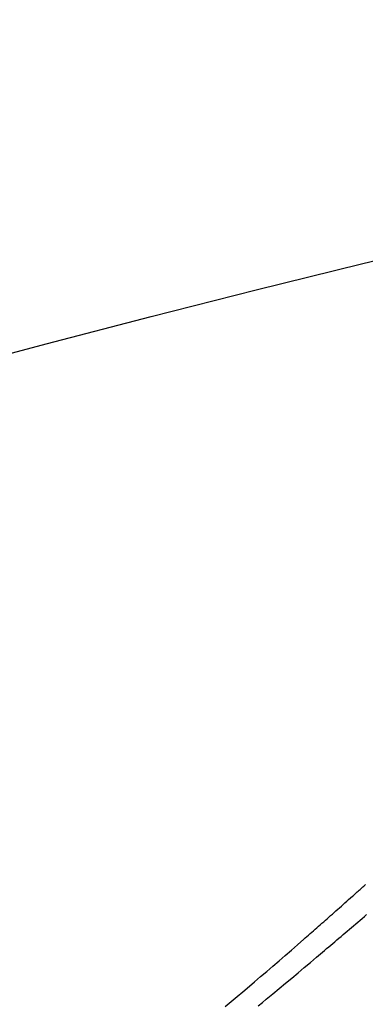
# Model space of a CAD drawing. Units: millimetres. Extents: x -1019 to 278126, y -34285 to 19091.
# Drawn here: x 54478 to 54541, y -6955 to -6776 of the extents above; entities that cross this region are included whole.
import ezdxf

# ---------------------------------------------------------------- set-up
doc = ezdxf.new("R2010")
doc.units = ezdxf.units.MM
doc.header["$LTSCALE"] = 1000
doc.layers.add('A-Dim-墙体尺寸标', color=250, linetype='Continuous')
doc.layers.add('A-Furn-家具', color=5, linetype='Continuous')
doc.styles.add('OH-Simplex', font='simplex.shx', dxfattribs={"width": 0.6})
doc.dimstyles.new('Q1-90', dxfattribs={"dimscale": 90, "dimtxt": 2.5, "dimasz": 1, "dimexe": 1, "dimexo": 3, "dimgap": 1, "dimtad": 1, "dimjust": 2, "dimdec": 0, "dimrnd": 5, "dimzin": 0, "dimdsep": 46, "dimtxsty": 'OH-Simplex', "dimblk": 'ARCHTICK', "dimcen": 1, "dimclrd": 256, "dimclre": 256, "dimclrt": 7, "dimadec": 0, "dimazin": 0, "dimtfac": 1, "dimtdec": 0, "dimtix": 1, "dimtmove": 2, "dimatfit": 3, "dimfxl": 0, "dimfxlon": 1, "dimtolj": 1, "dimtzin": 0, "dimlwd": -1, "dimlwe": -1, "dimarcsym": 1})

# ---------------------------------------------------------------- blocks, each defined once
blk = doc.blocks.new('XIMA')
at = {"layer": 'A-Furn-家具'}
for points in [[(2361.45, 1875.3), (2361.47, 1875.54), (2361.48, 1875.77), (2361.5, 1876.01), (2361.52, 1876.24), (2361.54, 1876.47), (2361.55, 1876.7), (2361.57, 1876.93), (2361.59, 1877.16), (2361.6, 1877.39), (2361.62, 1877.62), (2361.64, 1877.84), (2361.65, 1878.07), (2361.67, 1878.29), (2361.69, 1878.52)], [(2356.1, 1849.68), (2356.13, 1850.62), (2356.16, 1851.55), (2356.22, 1853.06), (2356.28, 1854.56), (2356.34, 1856.06), (2356.4, 1857.55), (2356.46, 1859.03), (2356.53, 1860.51), (2356.59, 1861.97), (2356.66, 1863.44), (2356.68, 1863.91), (2356.7, 1864.39), (2356.73, 1864.86), (2356.75, 1865.34), (2356.77, 1865.82), (2356.79, 1866.3), (2356.82, 1866.79), (2356.84, 1867.27), (2356.87, 1867.76), (2356.89, 1868.25), (2356.91, 1868.74), (2356.94, 1869.24), (2356.96, 1869.73), (2356.99, 1870.23), (2357.01, 1870.73), (2357.04, 1871.23), (2357.07, 1871.73), (2357.09, 1872.23), (2357.12, 1872.74), (2357.14, 1873.25), (2357.17, 1873.76), (2357.2, 1874.27), (2357.22, 1874.78), (2357.25, 1875.3)], [(2359.63, 1844.85), (2359.74, 1847.18), (2359.85, 1849.47), (2359.97, 1851.76), (2360.05, 1853.23), (2360.13, 1854.7), (2360.21, 1856.17), (2360.29, 1857.64), (2360.38, 1859.12), (2360.47, 1860.59), (2360.56, 1862.07), (2360.65, 1863.55), (2360.67, 1863.94), (2360.7, 1864.33), (2360.72, 1864.72), (2360.75, 1865.11), (2360.78, 1865.51), (2360.8, 1865.91), (2360.83, 1866.31), (2360.85, 1866.72), (2360.88, 1867.12), (2360.91, 1867.53), (2360.94, 1867.95), (2360.96, 1868.36), (2360.99, 1868.78), (2361.02, 1869.19), (2361.05, 1869.61), (2361.08, 1870.04), (2361.11, 1870.46), (2361.14, 1870.89), (2361.17, 1871.32), (2361.2, 1871.75), (2361.23, 1872.19), (2361.26, 1872.63), (2361.29, 1873.07), (2361.32, 1873.51), (2361.35, 1873.95), (2361.39, 1874.4), (2361.42, 1874.85), (2361.45, 1875.3)]]:
    blk.add_lwpolyline(points, dxfattribs=at)
blk = doc.blocks.new('_ArchTick')
at = {"color": 0, "linetype": 'ByBlock', "const_width": 0.4}
blk.add_lwpolyline([(-0.5, -0.5), (0.5, 0.5)], dxfattribs=at)
blk = doc.blocks.new('*D1776')
at = {"layer": 'A-Dim-墙体尺寸标', "ltscale": 37.719937, "transparency": 16777216}
for p, q in [((54459.69, -6485.31), (54523.4, -6421.75)), ((55625, -7653.42), (55688.72, -7589.86))]:
    blk.add_line(p, q, dxfattribs=at)
at = {"layer": 'A-Dim-墙体尺寸标', "color": 7, "ltscale": 37.719937, "transparency": 16777216}
blk.add_line((54459.69, -6485.31), (55625, -7653.42), dxfattribs=at)
at = {"layer": 'Defpoints', "color": 0, "linetype": 'ByBlock', "ltscale": 37.719937, "transparency": 16777216}
for p in [(54459.69, -6485.31, 0), (55625, -7653.42), (55625, -7653.42)]:
    blk.add_point(p, dxfattribs=at)
at = {"layer": 'A-Dim-墙体尺寸标', "color": 7, "linetype": 'ByBlock', "ltscale": 37.719937, "transparency": 16777216, "xscale": 90, "yscale": 90, "zscale": 90}
for p, rotation in [((54459.69, -6485.31), 134.931427393562), ((55625, -7653.42), 314.931427393562)]:
    blk.add_blockref('_ArchTick', p, dxfattribs=dict(at, rotation=rotation))
at = {"layer": 'A-Dim-墙体尺寸标', "color": 7, "linetype": 'ByBlock', "ltscale": 37.719937, "transparency": 16777216, "insert": (55339.5, -6921.22), "char_height": 450, "attachment_point": 5, "rotation": 314.9314, "style": 'OH-Simplex'}
blk.add_mtext('\\A1;1650', dxfattribs=at)
blk = doc.blocks.new('*D1778')
at = {"layer": 'A-Dim-墙体尺寸标', "color": 7, "ltscale": 37.719937, "transparency": 16777216}
blk.add_line((58572.24, -5602.18), (56161.68, -7971.4), dxfattribs=at)
at = {"layer": 'A-Dim-墙体尺寸标', "ltscale": 37.719937, "transparency": 16777216}
for p, q in [((58572.24, -5602.18), (58635.33, -5666.37)), ((56161.68, -7971.4), (56224.77, -8035.58))]:
    blk.add_line(p, q, dxfattribs=at)
at = {"layer": 'Defpoints', "color": 0, "linetype": 'ByBlock', "ltscale": 37.719937, "transparency": 16777216}
for p in [(56252.52, -3241.98, 0), (53841.96, -5611.2, 0), (56161.68, -7971.4)]:
    blk.add_point(p, dxfattribs=at)
at = {"layer": 'A-Dim-墙体尺寸标', "color": 7, "linetype": 'ByBlock', "ltscale": 37.719937, "transparency": 16777216, "xscale": 90, "yscale": 90, "zscale": 90}
for p, rotation in [((58572.24, -5602.18), 44.50447650583841), ((56161.68, -7971.4), 224.5044765058385)]:
    blk.add_blockref('_ArchTick', p, dxfattribs=dict(at, rotation=rotation))
at = {"layer": 'A-Dim-墙体尺寸标', "color": 7, "linetype": 'ByBlock', "ltscale": 37.719937, "transparency": 16777216, "insert": (56472.72, -7224.02), "char_height": 450, "attachment_point": 5, "rotation": 44.5045, "style": 'OH-Simplex'}
blk.add_mtext('\\A1;3380', dxfattribs=at)

msp = doc.modelspace()

# ---------------------------------------------------------------- linework, layer by layer
at = {"layer": 'A-Dim-墙体尺寸标', "color": 0, "linetype": 'ByBlock', "ltscale": 37.719937}
msp.add_circle((55296.18, -9907.02, 14.3), 3176.74, dxfattribs=at)

# ---------------------------------------------------------------- block references
at = {"layer": 'A-Furn-家具', "color": 7, "xscale": -1, "rotation": 307.5657298860568}
msp.add_blockref('XIMA', (54492, -9950.53, 0), dxfattribs=at)

# ---------------------------------------------------------------- dimensions: what is measured, and where the dimension line sits
at = {"layer": 'A-Dim-墙体尺寸标', "color": 0, "linetype": 'ByBlock', "ltscale": 37.719937}
for p1, p2, distance, picture, middle in [((56252.52, -3241.98, 0), (53841.96, -5611.2, 0), 3309.33, '*D1778', (56472.72, -7224.02)), ((54459.69, -6485.31, 0), (55625, -7653.42), 0, '*D1776', (55339.5, -6921.22))]:
    dim = msp.add_aligned_dim(p1=p1, p2=p2, distance=distance, dimstyle='Q1-90', override={"dimtxt": 5, "dimtoh": 1, "dimclrd": 7}, dxfattribs=at)
    dim.commit()
    dim.dimension.update_dxf_attribs({"geometry": picture, "text_midpoint": middle})

doc.saveas('drawing.dxf')
